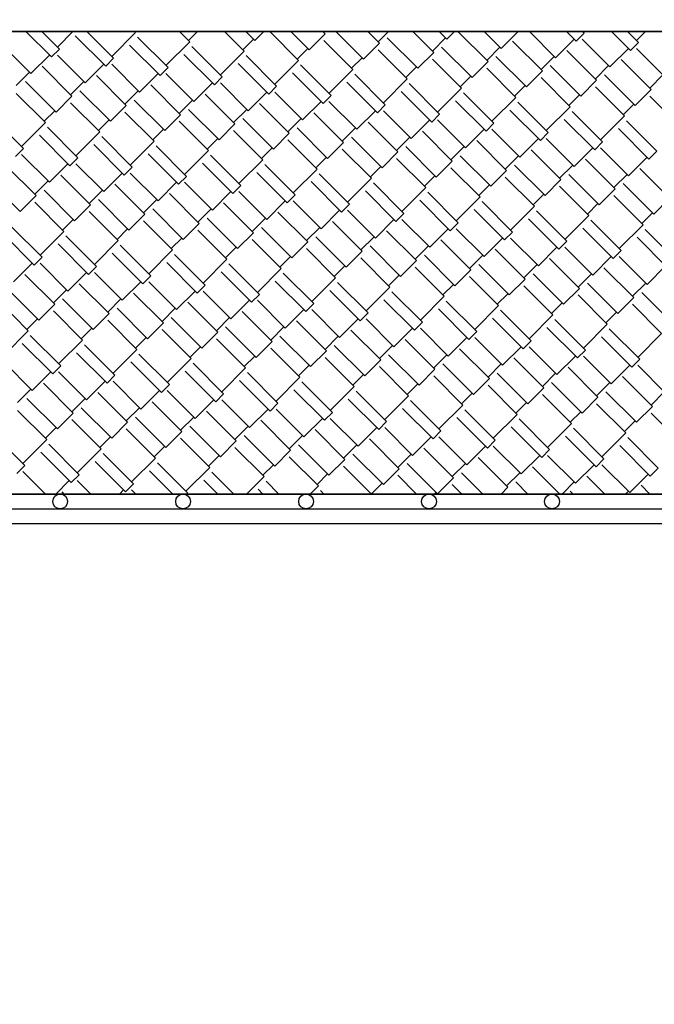
# Model space of a CAD drawing. Units: millimetres. Extents: x -1153402 to -508982, y -25440 to 279567.
# Drawn here: x -913993 to -913864, y 240998 to 241198 of the extents above; entities that cross this region are included whole.
import ezdxf

# ---------------------------------------------------------------- set-up
doc = ezdxf.new("R2010")
doc.units = ezdxf.units.MM
doc.styles.get("Standard").update_dxf_attribs({"font": 'arial.ttf'})
doc.dimstyles.new('1111', dxfattribs={"dimtxt": 600, "dimasz": 300, "dimexe": 1.25, "dimexo": 0.625, "dimgap": 200, "dimtad": 1, "dimtoh": 1, "dimdec": 0, "dimtxsty": 'Standard', "dimblk": 'OBLIQUE', "dimcen": 2.5, "dimadec": 0, "dimazin": 0, "dimtfac": 1, "dimtdec": 0, "dimtmove": 0, "dimatfit": 3, "dimfxl": 1, "dimarcsym": 0})

# ---------------------------------------------------------------- blocks, each defined once
blk = doc.blocks.new('_Oblique')
at = {"color": 0, "linetype": 'ByBlock', "lineweight": -2}
blk.add_line((-0.5, -0.5), (0.5, 0.5), dxfattribs=at)
blk = doc.blocks.new('*D129')
at = {"color": 0, "lineweight": -2, "transparency": 16777216}
for p, q in [((-913442.66, 241640.72), (-913537.31, 241640.72)), ((-913536.06, 241640.72), (-913536.06, 239040.72)), ((-913535.44, 239040.72), (-913534.81, 239040.72))]:
    blk.add_line(p, q, dxfattribs=at)
at = {"color": 0, "lineweight": -2, "transparency": 16777216, "xscale": 300, "yscale": 300, "zscale": 300}
for p, rotation in [((-913536.06, 241640.72), 90), ((-913536.06, 239040.72), 270)]:
    blk.add_blockref('_Oblique', p, dxfattribs=dict(at, rotation=rotation))
at = {"color": 0, "transparency": 16777216, "insert": (-914042.41, 240038.68), "char_height": 600, "attachment_point": 5, "rotation": 90}
blk.add_mtext('2600', dxfattribs=at)

msp = doc.modelspace()

# ---------------------------------------------------------------- linework, layer by layer
for p, q in [((-914664.99, 241195.72), (-913715, 241195.72)), ((-913715, 241195.72), (-914664.99, 241195.72)), ((-914664.99, 241195.72), (-912756.01, 241195.72)), ((-913718, 241195.72), (-914661.99, 241195.72)), ((-913986.77, 241190.53), (-913991.96, 241195.72)), ((-913985.15, 241192.14), (-913988.73, 241195.72)), ((-913985.56, 241192.55), (-913982.38, 241195.72)), ((-913974.11, 241190.26), (-913979.57, 241195.72)), ((-913974.51, 241190.66), (-913969.66, 241195.51)), ((-913969.66, 241195.51), (-913969.87, 241195.72)), ((-913958.62, 241193.62), (-913960.71, 241195.72)), ((-913958.89, 241193.89), (-913957.06, 241195.72)), ((-913947.57, 241191.74), (-913951.55, 241195.72)), ((-913945.41, 241193.89), (-913947.24, 241195.72)), ((-913945.41, 241193.89), (-913943.59, 241195.72)), ((-913936.52, 241189.85), (-913942.39, 241195.72)), ((-913934.37, 241192.01), (-913938.08, 241195.72)), ((-913934.37, 241192.01), (-913931.14, 241195.24)), ((-913931.14, 241195.24), (-913931.61, 241195.72)), ((-913931.41, 241195.51), (-913931.2, 241195.72)), ((-913923.32, 241190.12), (-913928.92, 241195.72)), ((-913920.09, 241193.35), (-913922.46, 241195.72)), ((-913920.36, 241193.62), (-913918.26, 241195.72)), ((-913909.04, 241191.47), (-913913.3, 241195.72)), ((-913906.35, 241194.16), (-913907.91, 241195.72)), ((-913906.35, 241194.16), (-913904.79, 241195.72)), ((-913898, 241189.58), (-913904.06, 241195.64)), ((-913895.31, 241192.28), (-913898.75, 241195.72)), ((-913895.31, 241192.28), (-913891.86, 241195.72)), ((-913891.13, 241195.64), (-913891.2, 241195.72)), ((-913891.13, 241195.64), (-913891.05, 241195.72)), ((-913884.26, 241190.39), (-913889.59, 241195.72)), ((-913880.08, 241193.76), (-913882.04, 241195.72)), ((-913880.08, 241193.76), (-913878.47, 241195.38)), ((-913878.47, 241195.38), (-913878.81, 241195.72)), ((-913869.04, 241191.87), (-913872.88, 241195.72)), ((-913867.42, 241193.49), (-913869.65, 241195.72)), ((-913867.83, 241193.89), (-913866, 241195.72)), ((-913975.72, 241188.64), (-913981.92, 241194.84)), ((-913963.06, 241188.37), (-913969.26, 241194.57)), ((-913963.47, 241188.77), (-913958.62, 241193.62)), ((-913947.84, 241192.01), (-913945.68, 241194.16)), ((-913925.48, 241187.97), (-913931.41, 241193.89)), ((-913923.32, 241190.12), (-913920.09, 241193.35)), ((-913912.28, 241188.24), (-913918.47, 241194.43)), ((-913909.31, 241191.74), (-913906.62, 241194.43)), ((-913886.95, 241187.7), (-913893.02, 241193.76)), ((-913884.26, 241190.39), (-913880.49, 241194.16)), ((-913873.21, 241188.51), (-913878.87, 241194.16)), ((-913869.04, 241191.87), (-913867.42, 241193.49)), ((-913990.94, 241187.16), (-913996.6, 241192.82)), ((-913986.77, 241190.53), (-913985.15, 241192.14)), ((-913964.68, 241186.75), (-913970.87, 241192.95)), ((-913952.02, 241186.48), (-913958.21, 241192.68)), ((-913952.42, 241186.89), (-913947.57, 241191.74)), ((-913936.79, 241190.12), (-913934.64, 241192.28)), ((-913914.43, 241186.08), (-913920.36, 241192.01)), ((-913912.28, 241188.24), (-913909.04, 241191.47)), ((-913901.23, 241186.35), (-913907.43, 241192.55)), ((-913898.27, 241189.85), (-913895.57, 241192.55)), ((-913875.91, 241185.81), (-913881.97, 241191.87)), ((-913873.21, 241188.51), (-913869.44, 241192.28)), ((-913862.17, 241186.62), (-913867.83, 241192.28)), ((-913990.94, 241187.16), (-913987.17, 241190.93)), ((-913979.9, 241185.27), (-913985.56, 241190.93)), ((-913975.72, 241188.64), (-913974.11, 241190.26)), ((-913953.63, 241184.87), (-913959.83, 241191.06)), ((-913942.59, 241182.98), (-913948.78, 241189.18)), ((-913940.97, 241184.6), (-913947.17, 241190.8)), ((-913941.37, 241185), (-913936.52, 241189.85)), ((-913925.75, 241188.24), (-913923.59, 241190.39)), ((-913903.39, 241184.19), (-913909.31, 241190.12)), ((-913901.23, 241186.35), (-913898, 241189.58)), ((-913890.19, 241184.46), (-913896.38, 241190.66)), ((-913887.22, 241187.97), (-913884.53, 241190.66)), ((-913864.86, 241183.93), (-913870.92, 241189.99)), ((-913993.91, 241184.73), (-913991.21, 241187.43)), ((-913982.59, 241182.58), (-913988.65, 241188.64)), ((-913979.9, 241185.27), (-913976.13, 241189.04)), ((-913968.85, 241183.39), (-913974.51, 241189.04)), ((-913968.85, 241183.39), (-913965.08, 241187.16)), ((-913964.68, 241186.75), (-913963.06, 241188.37)), ((-913957.81, 241181.5), (-913963.47, 241187.16)), ((-913931.54, 241181.1), (-913937.74, 241187.29)), ((-913929.92, 241182.71), (-913936.12, 241188.91)), ((-913930.33, 241183.12), (-913925.48, 241187.97)), ((-913914.7, 241186.35), (-913912.55, 241188.51)), ((-913892.34, 241182.31), (-913898.27, 241188.24)), ((-913890.19, 241184.46), (-913886.95, 241187.7)), ((-913879.14, 241182.58), (-913885.34, 241188.77)), ((-913876.18, 241186.08), (-913873.48, 241188.77)), ((-913985.83, 241179.35), (-913992.02, 241185.54)), ((-913982.86, 241182.85), (-913980.17, 241185.54)), ((-913971.55, 241180.69), (-913977.61, 241186.75)), ((-913957.81, 241181.5), (-913954.04, 241185.27)), ((-913953.63, 241184.87), (-913952.02, 241186.48)), ((-913946.76, 241179.61), (-913952.42, 241185.27)), ((-913920.49, 241179.21), (-913926.69, 241185.41)), ((-913918.88, 241180.83), (-913925.07, 241187.02)), ((-913919.28, 241181.23), (-913914.43, 241186.08)), ((-913907.83, 241178.94), (-913914.03, 241185.14)), ((-913903.66, 241184.46), (-913901.5, 241186.62)), ((-913881.3, 241180.42), (-913887.22, 241186.35)), ((-913879.14, 241182.58), (-913875.91, 241185.81)), ((-913868.09, 241180.69), (-913874.29, 241186.89)), ((-913865.13, 241184.19), (-913862.44, 241186.89)), ((-913987.98, 241177.19), (-913993.91, 241183.12)), ((-913974.78, 241177.46), (-913980.98, 241183.66)), ((-913971.82, 241180.96), (-913969.12, 241183.66)), ((-913960.5, 241178.81), (-913966.56, 241184.87)), ((-913946.76, 241179.61), (-913942.99, 241183.39)), ((-913942.59, 241182.98), (-913940.97, 241184.6)), ((-913935.72, 241177.73), (-913941.37, 241183.39)), ((-913909.45, 241177.32), (-913915.65, 241183.52)), ((-913908.24, 241179.35), (-913903.39, 241184.19)), ((-913896.79, 241177.06), (-913902.98, 241183.25)), ((-913892.61, 241182.58), (-913890.46, 241184.73)), ((-913870.25, 241178.54), (-913876.18, 241184.46)), ((-913868.09, 241180.69), (-913864.86, 241183.93)), ((-913985.83, 241179.35), (-913982.59, 241182.58)), ((-913976.94, 241175.3), (-913982.86, 241181.23)), ((-913963.73, 241175.57), (-913969.93, 241181.77)), ((-913960.77, 241179.08), (-913958.08, 241181.77)), ((-913949.46, 241176.92), (-913955.52, 241182.98)), ((-913935.72, 241177.73), (-913931.94, 241181.5)), ((-913931.54, 241181.1), (-913929.92, 241182.71)), ((-913924.67, 241175.84), (-913930.33, 241181.5)), ((-913898.4, 241175.44), (-913904.6, 241181.64)), ((-913897.19, 241177.46), (-913892.34, 241182.31)), ((-913885.74, 241175.17), (-913891.94, 241181.37)), ((-913881.57, 241180.69), (-913879.41, 241182.85)), ((-913859.2, 241176.65), (-913865.13, 241182.58)), ((-913988.25, 241177.46), (-913986.1, 241179.61)), ((-913974.78, 241177.46), (-913971.55, 241180.69)), ((-913965.89, 241173.42), (-913971.82, 241179.35)), ((-913952.69, 241173.69), (-913958.89, 241179.88)), ((-913949.73, 241177.19), (-913947.03, 241179.88)), ((-913938.41, 241175.03), (-913944.47, 241181.1)), ((-913927.36, 241173.15), (-913933.43, 241179.21)), ((-913924.67, 241175.84), (-913920.9, 241179.61)), ((-913920.49, 241179.21), (-913918.88, 241180.83)), ((-913913.62, 241173.96), (-913919.28, 241179.61)), ((-913887.36, 241173.55), (-913893.55, 241179.75)), ((-913886.15, 241175.57), (-913881.3, 241180.42)), ((-913874.7, 241173.28), (-913880.89, 241179.48)), ((-913870.52, 241178.81), (-913868.36, 241180.96)), ((-913992.43, 241171.94), (-913998.62, 241178.13)), ((-913992.83, 241172.34), (-913987.98, 241177.19)), ((-913977.2, 241175.57), (-913975.05, 241177.73)), ((-913963.73, 241175.57), (-913960.5, 241178.81)), ((-913954.84, 241171.53), (-913960.77, 241177.46)), ((-913941.64, 241171.8), (-913947.84, 241178)), ((-913938.68, 241175.3), (-913935.99, 241178)), ((-913916.32, 241171.26), (-913922.38, 241177.32)), ((-913913.62, 241173.96), (-913909.85, 241177.73)), ((-913909.45, 241177.32), (-913907.83, 241178.94)), ((-913902.58, 241172.07), (-913908.24, 241177.73)), ((-913876.31, 241171.67), (-913882.51, 241177.86)), ((-913875.1, 241173.69), (-913870.25, 241178.54)), ((-913863.65, 241171.4), (-913869.85, 241177.59)), ((-913981.38, 241170.05), (-913987.58, 241176.25)), ((-913981.78, 241170.45), (-913976.94, 241175.3)), ((-913966.16, 241173.69), (-913964, 241175.84)), ((-913952.69, 241173.69), (-913949.46, 241176.92)), ((-913943.8, 241169.65), (-913949.73, 241175.57)), ((-913930.6, 241169.92), (-913936.79, 241176.11)), ((-913927.63, 241173.42), (-913924.94, 241176.11)), ((-913905.27, 241169.38), (-913911.33, 241175.44)), ((-913902.58, 241172.07), (-913898.81, 241175.84)), ((-913898.4, 241175.44), (-913896.79, 241177.06)), ((-913891.53, 241170.19), (-913897.19, 241175.84)), ((-913887.36, 241173.55), (-913885.74, 241175.17)), ((-913865.27, 241169.78), (-913871.46, 241175.98)), ((-913983, 241168.43), (-913989.19, 241174.63)), ((-913970.34, 241168.16), (-913976.53, 241174.36)), ((-913970.74, 241168.57), (-913965.89, 241173.42)), ((-913955.11, 241171.8), (-913952.96, 241173.96)), ((-913941.64, 241171.8), (-913938.41, 241175.03)), ((-913932.75, 241167.76), (-913938.68, 241173.69)), ((-913930.6, 241169.92), (-913927.36, 241173.15)), ((-913919.55, 241168.03), (-913925.75, 241174.23)), ((-913916.59, 241171.53), (-913913.89, 241174.23)), ((-913894.23, 241167.49), (-913900.29, 241173.55)), ((-913891.53, 241170.19), (-913887.76, 241173.96)), ((-913880.49, 241168.3), (-913886.15, 241173.96)), ((-913876.31, 241171.67), (-913874.7, 241173.28)), ((-913994.04, 241170.32), (-913992.43, 241171.94)), ((-913971.95, 241166.55), (-913978.15, 241172.74)), ((-913959.29, 241166.28), (-913965.49, 241172.48)), ((-913959.69, 241166.68), (-913954.84, 241171.53)), ((-913944.07, 241169.92), (-913941.91, 241172.07)), ((-913921.71, 241165.88), (-913927.63, 241171.8)), ((-913919.55, 241168.03), (-913916.32, 241171.26)), ((-913908.51, 241166.14), (-913914.7, 241172.34)), ((-913905.54, 241169.65), (-913902.85, 241172.34)), ((-913883.18, 241165.61), (-913889.24, 241171.67)), ((-913880.49, 241168.3), (-913876.72, 241172.07)), ((-913869.44, 241166.41), (-913875.1, 241172.07)), ((-913865.27, 241169.78), (-913863.65, 241171.4)), ((-913987.17, 241165.07), (-913992.83, 241170.72)), ((-913983, 241168.43), (-913981.38, 241170.05)), ((-913960.91, 241164.66), (-913967.1, 241170.86)), ((-913948.24, 241164.39), (-913954.44, 241170.59)), ((-913948.65, 241164.8), (-913943.8, 241169.65)), ((-913933.02, 241168.03), (-913930.87, 241170.19)), ((-913910.66, 241163.99), (-913916.59, 241169.92)), ((-913908.51, 241166.14), (-913905.27, 241169.38)), ((-913897.46, 241164.26), (-913903.66, 241170.45)), ((-913894.5, 241167.76), (-913891.8, 241170.45)), ((-913872.14, 241163.72), (-913878.2, 241169.78)), ((-913869.44, 241166.41), (-913865.67, 241170.19)), ((-913989.87, 241162.37), (-913995.93, 241168.43)), ((-913987.17, 241165.07), (-913983.4, 241168.84)), ((-913976.13, 241163.18), (-913981.78, 241168.84)), ((-913971.95, 241166.55), (-913970.34, 241168.16)), ((-913949.86, 241162.78), (-913956.06, 241168.97)), ((-913937.2, 241162.51), (-913943.39, 241168.7)), ((-913937.6, 241162.91), (-913932.75, 241167.76)), ((-913921.98, 241166.14), (-913919.82, 241168.3)), ((-913899.62, 241162.1), (-913905.54, 241168.03)), ((-913897.46, 241164.26), (-913894.23, 241167.49)), ((-913886.41, 241162.37), (-913892.61, 241168.57)), ((-913883.45, 241165.88), (-913880.76, 241168.57)), ((-913861.09, 241161.83), (-913867.15, 241167.9)), ((-913993.1, 241159.14), (-913999.3, 241165.34)), ((-913990.14, 241162.64), (-913987.44, 241165.34)), ((-913978.82, 241160.49), (-913984.88, 241166.55)), ((-913976.13, 241163.18), (-913972.36, 241166.95)), ((-913965.08, 241161.3), (-913970.74, 241166.95)), ((-913960.91, 241164.66), (-913959.29, 241166.28)), ((-913938.81, 241160.89), (-913945.01, 241167.09)), ((-913927.77, 241159.01), (-913933.97, 241165.2)), ((-913926.15, 241160.62), (-913932.35, 241166.82)), ((-913926.56, 241161.03), (-913921.71, 241165.88)), ((-913910.93, 241164.26), (-913908.78, 241166.41)), ((-913888.57, 241160.22), (-913894.5, 241166.14)), ((-913886.41, 241162.37), (-913883.18, 241165.61)), ((-913875.37, 241160.49), (-913881.57, 241166.68)), ((-913872.41, 241163.99), (-913869.71, 241166.68)), ((-913982.05, 241157.25), (-913988.25, 241163.45)), ((-913979.09, 241160.76), (-913976.4, 241163.45)), ((-913967.78, 241158.6), (-913973.84, 241164.66)), ((-913965.08, 241161.3), (-913961.31, 241165.07)), ((-913954.04, 241159.41), (-913959.69, 241165.07)), ((-913954.04, 241159.41), (-913950.26, 241163.18)), ((-913949.86, 241162.78), (-913948.24, 241164.39)), ((-913942.99, 241157.52), (-913948.65, 241163.18)), ((-913916.72, 241157.12), (-913922.92, 241163.32)), ((-913915.11, 241158.74), (-913921.3, 241164.93)), ((-913915.51, 241159.14), (-913910.66, 241163.99)), ((-913899.88, 241162.37), (-913897.73, 241164.53)), ((-913877.52, 241158.33), (-913883.45, 241164.26)), ((-913875.37, 241160.49), (-913872.14, 241163.72)), ((-913864.32, 241158.6), (-913870.52, 241164.8)), ((-913993.1, 241159.14), (-913989.87, 241162.37)), ((-913971.01, 241155.37), (-913977.2, 241161.56)), ((-913968.05, 241158.87), (-913965.35, 241161.56)), ((-913956.73, 241156.72), (-913962.79, 241162.78)), ((-913942.99, 241157.52), (-913939.22, 241161.3)), ((-913938.81, 241160.89), (-913937.2, 241162.51)), ((-913931.94, 241155.64), (-913937.6, 241161.3)), ((-913905.68, 241155.23), (-913911.87, 241161.43)), ((-913904.06, 241156.85), (-913910.26, 241163.05)), ((-913904.46, 241157.25), (-913899.62, 241162.1)), ((-913893.02, 241154.96), (-913899.21, 241161.16)), ((-913888.84, 241160.49), (-913886.68, 241162.64)), ((-913866.48, 241156.45), (-913872.41, 241162.37)), ((-913864.32, 241158.6), (-913861.09, 241161.83)), ((-913984.21, 241155.1), (-913990.14, 241161.03)), ((-913982.05, 241157.25), (-913978.82, 241160.49)), ((-913973.16, 241153.21), (-913979.09, 241159.14)), ((-913959.96, 241153.48), (-913966.16, 241159.68)), ((-913957, 241156.98), (-913954.31, 241159.68)), ((-913945.68, 241154.83), (-913951.75, 241160.89)), ((-913931.94, 241155.64), (-913928.17, 241159.41)), ((-913927.77, 241159.01), (-913926.15, 241160.62)), ((-913920.9, 241153.75), (-913926.56, 241159.41)), ((-913894.63, 241153.35), (-913900.83, 241159.54)), ((-913893.42, 241155.37), (-913888.57, 241160.22)), ((-913881.97, 241153.08), (-913888.17, 241159.27)), ((-913877.79, 241158.6), (-913875.64, 241160.76)), ((-913984.48, 241155.37), (-913982.32, 241157.52)), ((-913971.01, 241155.37), (-913967.78, 241158.6)), ((-913962.12, 241151.33), (-913968.05, 241157.25)), ((-913948.92, 241151.6), (-913955.11, 241157.79)), ((-913945.95, 241155.1), (-913943.26, 241157.79)), ((-913934.64, 241152.94), (-913940.7, 241159.01)), ((-913923.59, 241151.06), (-913929.65, 241157.12)), ((-913920.9, 241153.75), (-913917.13, 241157.52)), ((-913916.72, 241157.12), (-913915.11, 241158.74)), ((-913909.85, 241151.87), (-913915.51, 241157.52)), ((-913883.59, 241151.46), (-913889.78, 241157.66)), ((-913882.37, 241153.48), (-913877.52, 241158.33)), ((-913870.92, 241151.19), (-913877.12, 241157.39)), ((-913866.75, 241156.72), (-913864.59, 241158.87)), ((-913988.65, 241149.85), (-913994.85, 241156.04)), ((-913989.06, 241150.25), (-913984.21, 241155.1)), ((-913973.43, 241153.48), (-913971.28, 241155.64)), ((-913959.96, 241153.48), (-913956.73, 241156.72)), ((-913951.07, 241149.44), (-913957, 241155.37)), ((-913937.87, 241149.71), (-913944.07, 241155.91)), ((-913934.91, 241153.21), (-913932.21, 241155.91)), ((-913912.55, 241149.17), (-913918.61, 241155.23)), ((-913909.85, 241151.87), (-913906.08, 241155.64)), ((-913905.68, 241155.23), (-913904.06, 241156.85)), ((-913898.81, 241149.98), (-913904.46, 241155.64)), ((-913872.54, 241149.58), (-913878.74, 241155.77)), ((-913871.33, 241151.6), (-913866.48, 241156.45)), ((-913859.88, 241149.31), (-913866.07, 241155.5)), ((-913990.27, 241148.23), (-913996.47, 241154.43)), ((-913977.61, 241147.96), (-913983.81, 241154.16)), ((-913978.01, 241148.36), (-913973.16, 241153.21)), ((-913962.39, 241151.6), (-913960.23, 241153.75)), ((-913948.92, 241151.6), (-913945.68, 241154.83)), ((-913940.03, 241147.56), (-913945.95, 241153.48)), ((-913926.83, 241147.82), (-913933.02, 241154.02)), ((-913923.86, 241151.33), (-913921.17, 241154.02)), ((-913901.5, 241147.29), (-913907.56, 241153.35)), ((-913898.81, 241149.98), (-913895.04, 241153.75)), ((-913894.63, 241153.35), (-913893.02, 241154.96)), ((-913887.76, 241148.09), (-913893.42, 241153.75)), ((-913861.49, 241147.69), (-913867.69, 241153.89)), ((-913979.23, 241146.34), (-913985.42, 241152.54)), ((-913966.56, 241146.07), (-913972.76, 241152.27)), ((-913966.97, 241146.48), (-913962.12, 241151.33)), ((-913951.34, 241149.71), (-913949.19, 241151.87)), ((-913937.87, 241149.71), (-913934.64, 241152.94)), ((-913928.98, 241145.67), (-913934.91, 241151.6)), ((-913915.78, 241145.94), (-913921.98, 241152.14)), ((-913912.82, 241149.44), (-913910.12, 241152.14)), ((-913890.46, 241145.4), (-913896.52, 241151.46)), ((-913887.76, 241148.09), (-913883.99, 241151.87)), ((-913883.59, 241151.46), (-913881.97, 241153.08)), ((-913876.72, 241146.21), (-913882.37, 241151.87)), ((-913872.54, 241149.58), (-913870.92, 241151.19)), ((-913990.27, 241148.23), (-913988.65, 241149.85)), ((-913968.18, 241144.46), (-913974.38, 241150.65)), ((-913955.52, 241144.19), (-913961.71, 241150.38)), ((-913955.92, 241144.59), (-913951.07, 241149.44)), ((-913940.3, 241147.82), (-913938.14, 241149.98)), ((-913926.83, 241147.82), (-913923.59, 241151.06)), ((-913917.94, 241143.78), (-913923.86, 241149.71)), ((-913915.78, 241145.94), (-913912.55, 241149.17)), ((-913904.73, 241144.05), (-913910.93, 241150.25)), ((-913901.77, 241147.56), (-913899.08, 241150.25)), ((-913879.41, 241143.51), (-913885.47, 241149.58)), ((-913876.72, 241146.21), (-913872.94, 241149.98)), ((-913865.67, 241144.32), (-913871.33, 241149.98)), ((-913994.45, 241144.86), (-913990.68, 241148.63)), ((-913983.4, 241142.98), (-913989.06, 241148.63)), ((-913979.23, 241146.34), (-913977.61, 241147.96)), ((-913957.13, 241142.57), (-913963.33, 241148.77)), ((-913944.47, 241142.3), (-913950.67, 241148.5)), ((-913944.88, 241142.71), (-913940.03, 241147.56)), ((-913929.25, 241145.94), (-913927.1, 241148.09)), ((-913906.89, 241141.9), (-913912.82, 241147.82)), ((-913904.73, 241144.05), (-913901.5, 241147.29)), ((-913893.69, 241142.17), (-913899.88, 241148.36)), ((-913890.73, 241145.67), (-913888.03, 241148.36)), ((-913868.36, 241141.63), (-913874.43, 241147.69)), ((-913865.67, 241144.32), (-913861.9, 241148.09)), ((-913986.1, 241140.28), (-913992.16, 241146.34)), ((-913983.4, 241142.98), (-913979.63, 241146.75)), ((-913972.36, 241141.09), (-913978.01, 241146.75)), ((-913968.18, 241144.46), (-913966.56, 241146.07)), ((-913946.09, 241140.69), (-913952.28, 241146.88)), ((-913933.43, 241140.42), (-913939.62, 241146.61)), ((-913933.83, 241140.82), (-913928.98, 241145.67)), ((-913918.2, 241144.05), (-913916.05, 241146.21)), ((-913895.84, 241140.01), (-913901.77, 241145.94)), ((-913893.69, 241142.17), (-913890.46, 241145.4)), ((-913882.64, 241140.28), (-913888.84, 241146.48)), ((-913879.68, 241143.78), (-913876.99, 241146.48)), ((-913989.33, 241137.05), (-913995.52, 241143.24)), ((-913986.36, 241140.55), (-913983.67, 241143.24)), ((-913975.05, 241138.4), (-913981.11, 241144.46)), ((-913972.36, 241141.09), (-913968.58, 241144.86)), ((-913961.31, 241139.2), (-913966.97, 241144.86)), ((-913957.13, 241142.57), (-913955.52, 241144.19)), ((-913935.04, 241138.8), (-913941.24, 241145)), ((-913924, 241136.91), (-913930.19, 241143.11)), ((-913922.38, 241138.53), (-913928.58, 241144.73)), ((-913922.78, 241138.93), (-913917.94, 241143.78)), ((-913907.16, 241142.17), (-913905, 241144.32)), ((-913884.8, 241138.13), (-913890.73, 241144.05)), ((-913882.64, 241140.28), (-913879.41, 241143.51)), ((-913871.6, 241138.4), (-913877.79, 241144.59)), ((-913868.63, 241141.9), (-913865.94, 241144.59)), ((-913978.28, 241135.16), (-913984.48, 241141.36)), ((-913975.32, 241138.66), (-913972.63, 241141.36)), ((-913964, 241136.51), (-913970.07, 241142.57)), ((-913961.31, 241139.2), (-913957.54, 241142.98)), ((-913950.26, 241137.32), (-913955.92, 241142.98)), ((-913946.09, 241140.69), (-913944.47, 241142.3)), ((-913912.95, 241135.03), (-913919.15, 241141.22)), ((-913911.33, 241136.64), (-913917.53, 241142.84)), ((-913911.74, 241137.05), (-913906.89, 241141.9)), ((-913896.11, 241140.28), (-913893.96, 241142.44)), ((-913873.75, 241136.24), (-913879.68, 241142.17)), ((-913871.6, 241138.4), (-913868.36, 241141.63)), ((-913860.55, 241136.51), (-913866.75, 241142.71)), ((-913991.48, 241134.89), (-913997.41, 241140.82)), ((-913989.33, 241137.05), (-913986.1, 241140.28)), ((-913967.24, 241133.28), (-913973.43, 241139.47)), ((-913964.27, 241136.78), (-913961.58, 241139.47)), ((-913952.96, 241134.62), (-913959.02, 241140.69)), ((-913950.26, 241137.32), (-913946.49, 241141.09)), ((-913939.22, 241135.43), (-913944.88, 241141.09)), ((-913939.22, 241135.43), (-913935.45, 241139.2)), ((-913935.04, 241138.8), (-913933.43, 241140.42)), ((-913928.17, 241133.55), (-913933.83, 241139.2)), ((-913901.91, 241133.14), (-913908.1, 241139.34)), ((-913900.29, 241134.76), (-913906.49, 241140.95)), ((-913900.69, 241135.16), (-913895.84, 241140.01)), ((-913885.07, 241138.4), (-913882.91, 241140.55)), ((-913862.71, 241134.35), (-913868.63, 241140.28)), ((-913991.75, 241135.16), (-913989.6, 241137.32)), ((-913980.44, 241133.01), (-913986.36, 241138.93)), ((-913978.28, 241135.16), (-913975.05, 241138.4)), ((-913956.19, 241131.39), (-913962.39, 241137.59)), ((-913953.23, 241134.89), (-913950.53, 241137.59)), ((-913941.91, 241132.74), (-913947.97, 241138.8)), ((-913928.17, 241133.55), (-913924.4, 241137.32)), ((-913924, 241136.91), (-913922.38, 241138.53)), ((-913917.13, 241131.66), (-913922.78, 241137.32)), ((-913890.86, 241131.26), (-913897.06, 241137.45)), ((-913889.24, 241132.87), (-913895.44, 241139.07)), ((-913889.65, 241133.28), (-913884.8, 241138.13)), ((-913878.2, 241130.99), (-913884.39, 241137.18)), ((-913874.02, 241136.51), (-913871.87, 241138.66)), ((-913980.71, 241133.28), (-913978.55, 241135.43)), ((-913969.39, 241131.12), (-913975.32, 241137.05)), ((-913967.24, 241133.28), (-913964, 241136.51)), ((-913958.35, 241129.24), (-913964.27, 241135.16)), ((-913945.15, 241129.5), (-913951.34, 241135.7)), ((-913942.18, 241133.01), (-913939.49, 241135.7)), ((-913930.87, 241130.85), (-913936.93, 241136.91)), ((-913917.13, 241131.66), (-913913.36, 241135.43)), ((-913912.95, 241135.03), (-913911.33, 241136.64)), ((-913906.08, 241129.77), (-913911.74, 241135.43)), ((-913879.81, 241129.37), (-913886.01, 241135.57)), ((-913878.6, 241131.39), (-913873.75, 241136.24)), ((-913867.15, 241129.1), (-913873.35, 241135.3)), ((-913996.33, 241130.04), (-913991.48, 241134.89)), ((-913984.88, 241127.75), (-913991.08, 241133.95)), ((-913969.66, 241131.39), (-913967.51, 241133.55)), ((-913956.19, 241131.39), (-913952.96, 241134.62)), ((-913947.3, 241127.35), (-913953.23, 241133.28)), ((-913934.1, 241127.62), (-913940.3, 241133.82)), ((-913931.14, 241131.12), (-913928.44, 241133.82)), ((-913919.82, 241128.97), (-913925.88, 241135.03)), ((-913908.78, 241127.08), (-913914.84, 241133.14)), ((-913906.08, 241129.77), (-913902.31, 241133.55)), ((-913901.91, 241133.14), (-913900.29, 241134.76)), ((-913895.04, 241127.89), (-913900.69, 241133.55)), ((-913868.77, 241127.48), (-913874.96, 241133.68)), ((-913867.56, 241129.5), (-913862.71, 241134.35)), ((-913986.5, 241126.14), (-913992.7, 241132.33)), ((-913985.29, 241128.16), (-913980.44, 241133.01)), ((-913973.84, 241125.87), (-913980.03, 241132.06)), ((-913974.24, 241126.27), (-913969.39, 241131.12)), ((-913958.62, 241129.5), (-913956.46, 241131.66)), ((-913945.15, 241129.5), (-913941.91, 241132.74)), ((-913936.25, 241125.46), (-913942.18, 241131.39)), ((-913923.05, 241125.73), (-913929.25, 241131.93)), ((-913920.09, 241129.24), (-913917.4, 241131.93)), ((-913897.73, 241125.19), (-913903.79, 241131.26)), ((-913895.04, 241127.89), (-913891.26, 241131.66)), ((-913890.86, 241131.26), (-913889.24, 241132.87)), ((-913883.99, 241126), (-913889.65, 241131.66)), ((-913975.45, 241124.25), (-913981.65, 241130.45)), ((-913962.79, 241123.98), (-913968.99, 241130.18)), ((-913963.2, 241124.39), (-913958.35, 241129.24)), ((-913947.57, 241127.62), (-913945.41, 241129.77)), ((-913934.1, 241127.62), (-913930.87, 241130.85)), ((-913925.21, 241123.58), (-913931.14, 241129.5)), ((-913912.01, 241123.85), (-913918.2, 241130.04)), ((-913909.04, 241127.35), (-913906.35, 241130.04)), ((-913886.68, 241123.31), (-913892.75, 241129.37)), ((-913883.99, 241126), (-913880.22, 241129.77)), ((-913879.81, 241129.37), (-913878.2, 241130.99)), ((-913872.94, 241124.12), (-913878.6, 241129.77)), ((-913868.77, 241127.48), (-913867.15, 241129.1)), ((-913990.68, 241122.77), (-913996.33, 241128.43)), ((-913986.5, 241126.14), (-913984.88, 241127.75)), ((-913964.41, 241122.37), (-913970.6, 241128.56)), ((-913951.75, 241122.1), (-913957.94, 241128.29)), ((-913952.15, 241122.5), (-913947.3, 241127.35)), ((-913936.52, 241125.73), (-913934.37, 241127.89)), ((-913923.05, 241125.73), (-913919.82, 241128.97)), ((-913914.16, 241121.69), (-913920.09, 241127.62)), ((-913900.96, 241121.96), (-913907.16, 241128.16)), ((-913898, 241125.46), (-913895.31, 241128.16)), ((-913875.64, 241121.42), (-913881.7, 241127.48)), ((-913872.94, 241124.12), (-913869.17, 241127.89)), ((-913861.9, 241122.23), (-913867.56, 241127.89)), ((-913990.68, 241122.77), (-913986.9, 241126.54)), ((-913979.63, 241120.88), (-913985.29, 241126.54)), ((-913975.45, 241124.25), (-913973.84, 241125.87)), ((-913953.36, 241120.48), (-913959.56, 241126.68)), ((-913940.7, 241120.21), (-913946.9, 241126.41)), ((-913941.1, 241120.61), (-913936.25, 241125.46)), ((-913925.48, 241123.85), (-913923.32, 241126)), ((-913912.01, 241123.85), (-913908.78, 241127.08)), ((-913903.12, 241119.81), (-913909.04, 241125.73)), ((-913900.96, 241121.96), (-913897.73, 241125.19)), ((-913889.92, 241120.08), (-913896.11, 241126.27)), ((-913886.95, 241123.58), (-913884.26, 241126.27)), ((-913864.59, 241119.54), (-913870.65, 241125.6)), ((-913982.32, 241118.19), (-913988.39, 241124.25)), ((-913979.63, 241120.88), (-913975.86, 241124.66)), ((-913968.58, 241119), (-913974.24, 241124.66)), ((-913964.41, 241122.37), (-913962.79, 241123.98)), ((-913942.32, 241118.59), (-913948.51, 241124.79)), ((-913929.65, 241118.32), (-913935.85, 241124.52)), ((-913930.06, 241118.73), (-913925.21, 241123.58)), ((-913914.43, 241121.96), (-913912.28, 241124.12)), ((-913892.07, 241117.92), (-913898, 241123.85)), ((-913889.92, 241120.08), (-913886.68, 241123.31)), ((-913878.87, 241118.19), (-913885.07, 241124.39)), ((-913875.91, 241121.69), (-913873.21, 241124.39)), ((-913993.64, 241120.35), (-913990.94, 241123.04)), ((-913985.56, 241114.96), (-913991.75, 241121.15)), ((-913982.59, 241118.46), (-913979.9, 241121.15)), ((-913971.28, 241116.3), (-913977.34, 241122.37)), ((-913968.58, 241119), (-913964.81, 241122.77)), ((-913957.54, 241117.11), (-913963.2, 241122.77)), ((-913953.36, 241120.48), (-913951.75, 241122.1)), ((-913931.27, 241116.71), (-913937.47, 241122.9)), ((-913918.61, 241116.44), (-913924.81, 241122.64)), ((-913919.01, 241116.84), (-913914.16, 241121.69)), ((-913903.39, 241120.08), (-913901.23, 241122.23)), ((-913881.03, 241116.03), (-913886.95, 241121.96)), ((-913878.87, 241118.19), (-913875.64, 241121.42)), ((-913867.83, 241116.3), (-913874.02, 241122.5)), ((-913864.86, 241119.81), (-913862.17, 241122.5)), ((-913974.51, 241113.07), (-913980.71, 241119.27)), ((-913971.55, 241116.57), (-913968.85, 241119.27)), ((-913960.23, 241114.42), (-913966.29, 241120.48)), ((-913957.54, 241117.11), (-913953.77, 241120.88)), ((-913946.49, 241115.23), (-913952.15, 241120.88)), ((-913942.32, 241118.59), (-913940.7, 241120.21)), ((-913920.23, 241114.82), (-913926.42, 241121.02)), ((-913909.18, 241112.94), (-913915.38, 241119.13)), ((-913907.56, 241114.55), (-913913.76, 241120.75)), ((-913907.97, 241114.96), (-913903.12, 241119.81)), ((-913892.34, 241118.19), (-913890.19, 241120.35)), ((-913869.98, 241114.15), (-913875.91, 241120.08)), ((-913867.83, 241116.3), (-913864.59, 241119.54)), ((-913987.71, 241112.8), (-913993.64, 241118.73)), ((-913985.56, 241114.96), (-913982.32, 241118.19)), ((-913963.47, 241111.19), (-913969.66, 241117.38)), ((-913960.5, 241114.69), (-913957.81, 241117.38)), ((-913949.19, 241112.53), (-913955.25, 241118.59)), ((-913946.49, 241115.23), (-913942.72, 241119)), ((-913935.45, 241113.34), (-913941.1, 241119)), ((-913935.45, 241113.34), (-913931.68, 241117.11)), ((-913931.27, 241116.71), (-913929.65, 241118.32)), ((-913924.4, 241111.45), (-913930.06, 241117.11)), ((-913898.13, 241111.05), (-913904.33, 241117.25)), ((-913896.52, 241112.67), (-913902.71, 241118.86)), ((-913896.92, 241113.07), (-913892.07, 241117.92)), ((-913881.3, 241116.3), (-913879.14, 241118.46)), ((-913858.93, 241112.26), (-913864.86, 241118.19)), ((-913987.98, 241113.07), (-913985.83, 241115.23)), ((-913976.67, 241110.92), (-913982.59, 241116.84)), ((-913974.51, 241113.07), (-913971.28, 241116.3)), ((-913952.42, 241109.3), (-913958.62, 241115.5)), ((-913949.46, 241112.8), (-913946.76, 241115.5)), ((-913938.14, 241110.65), (-913944.2, 241116.71)), ((-913924.4, 241111.45), (-913920.63, 241115.23)), ((-913920.23, 241114.82), (-913918.61, 241116.44)), ((-913913.36, 241109.57), (-913919.01, 241115.23)), ((-913887.09, 241109.16), (-913893.28, 241115.36)), ((-913885.47, 241110.78), (-913891.67, 241116.98)), ((-913885.88, 241111.19), (-913881.03, 241116.03)), ((-913874.43, 241108.9), (-913880.62, 241115.09)), ((-913870.25, 241114.42), (-913868.09, 241116.57)), ((-913992.16, 241107.55), (-913998.35, 241113.74)), ((-913976.94, 241111.19), (-913974.78, 241113.34)), ((-913965.62, 241109.03), (-913971.55, 241114.96)), ((-913963.47, 241111.19), (-913960.23, 241114.42)), ((-913941.37, 241107.41), (-913947.57, 241113.61)), ((-913938.41, 241110.92), (-913935.72, 241113.61)), ((-913927.1, 241108.76), (-913933.16, 241114.82)), ((-913913.36, 241109.57), (-913909.58, 241113.34)), ((-913909.18, 241112.94), (-913907.56, 241114.55)), ((-913902.31, 241107.68), (-913907.97, 241113.34)), ((-913876.04, 241107.28), (-913882.24, 241113.48)), ((-913874.83, 241109.3), (-913869.98, 241114.15)), ((-913863.38, 241107.01), (-913869.58, 241113.21)), ((-913992.56, 241107.95), (-913987.71, 241112.8)), ((-913981.11, 241105.66), (-913987.31, 241111.86)), ((-913965.89, 241109.3), (-913963.73, 241111.45)), ((-913954.57, 241107.14), (-913960.5, 241113.07)), ((-913952.42, 241109.3), (-913949.19, 241112.53)), ((-913943.53, 241105.26), (-913949.46, 241111.19)), ((-913930.33, 241105.53), (-913936.52, 241111.72)), ((-913927.36, 241109.03), (-913924.67, 241111.72)), ((-913916.05, 241106.87), (-913922.11, 241112.94)), ((-913902.31, 241107.68), (-913898.54, 241111.45)), ((-913898.13, 241111.05), (-913896.52, 241112.67)), ((-913891.26, 241105.8), (-913896.92, 241111.45)), ((-913865, 241105.39), (-913871.19, 241111.59)), ((-913982.73, 241104.05), (-913988.92, 241110.24)), ((-913981.52, 241106.07), (-913976.67, 241110.92)), ((-913970.07, 241103.78), (-913976.26, 241109.97)), ((-913954.84, 241107.41), (-913952.69, 241109.57)), ((-913941.37, 241107.41), (-913938.14, 241110.65)), ((-913932.48, 241103.37), (-913938.41, 241109.3)), ((-913919.28, 241103.64), (-913925.48, 241109.84)), ((-913916.32, 241107.14), (-913913.62, 241109.84)), ((-913905, 241104.99), (-913911.07, 241111.05)), ((-913893.96, 241103.1), (-913900.02, 241109.16)), ((-913891.26, 241105.8), (-913887.49, 241109.57)), ((-913887.09, 241109.16), (-913885.47, 241110.78)), ((-913880.22, 241103.91), (-913885.88, 241109.57)), ((-913993.77, 241105.93), (-913992.16, 241107.55)), ((-913971.68, 241102.16), (-913977.88, 241108.36)), ((-913970.47, 241104.18), (-913965.62, 241109.03)), ((-913959.02, 241101.89), (-913965.22, 241108.09)), ((-913959.42, 241102.29), (-913954.57, 241107.14)), ((-913943.8, 241105.53), (-913941.64, 241107.68)), ((-913930.33, 241105.53), (-913927.1, 241108.76)), ((-913921.67, 241101.72), (-913927.36, 241107.41)), ((-913908.24, 241101.76), (-913914.43, 241107.95)), ((-913905.27, 241105.26), (-913902.58, 241107.95)), ((-913883.41, 241101.72), (-913888.97, 241107.28)), ((-913880.22, 241103.91), (-913876.45, 241107.68)), ((-913876.04, 241107.28), (-913874.43, 241108.9)), ((-913869.17, 241102.03), (-913874.83, 241107.68)), ((-913987.94, 241101.72), (-913992.56, 241106.34)), ((-913982.73, 241104.05), (-913981.11, 241105.66)), ((-913962.08, 241101.72), (-913966.83, 241106.47)), ((-913949.69, 241101.72), (-913954.17, 241106.2)), ((-913947.07, 241101.72), (-913943.53, 241105.26)), ((-913932.75, 241103.64), (-913930.6, 241105.8)), ((-913919.28, 241103.64), (-913916.05, 241106.87)), ((-913912.51, 241101.72), (-913916.32, 241105.53)), ((-913899.04, 241101.72), (-913903.39, 241106.07)), ((-913894.23, 241103.37), (-913891.53, 241106.07)), ((-913874.25, 241101.72), (-913877.93, 241105.39)), ((-913869.17, 241102.03), (-913865.4, 241105.8)), ((-913865, 241105.39), (-913863.38, 241107.01)), ((-913985.86, 241101.72), (-913983.13, 241104.45)), ((-913978.78, 241101.72), (-913981.52, 241104.45)), ((-913971.68, 241102.16), (-913970.07, 241103.78)), ((-913952.92, 241101.72), (-913955.79, 241104.58)), ((-913940.53, 241101.72), (-913943.12, 241104.32)), ((-913934.14, 241101.72), (-913932.48, 241103.37)), ((-913921.71, 241101.76), (-913919.55, 241103.91)), ((-913908.24, 241101.76), (-913905, 241104.99)), ((-913903.35, 241101.72), (-913905.27, 241103.64)), ((-913895.34, 241101.72), (-913893.96, 241103.1)), ((-913889.88, 241101.72), (-913892.34, 241104.18)), ((-913882.95, 241101.72), (-913880.49, 241104.18)), ((-913865.09, 241101.72), (-913866.88, 241103.51)), ((-913718, 241101.72), (-914661.99, 241101.72)), ((-914661.99, 241101.72), (-913718, 241101.72)), ((-913984.17, 241101.72), (-913984.61, 241102.16)), ((-913972.93, 241101.72), (-913972.09, 241102.56)), ((-913969.62, 241101.72), (-913970.47, 241102.56)), ((-913959.19, 241101.72), (-913959.02, 241101.89)), ((-913943.76, 241101.72), (-913944.74, 241102.7)), ((-913931.37, 241101.72), (-913932.08, 241102.43)), ((-913908.81, 241101.72), (-913908.51, 241102.03)), ((-913894.19, 241101.72), (-913894.23, 241101.76)), ((-913880.72, 241101.72), (-913881.3, 241102.29)), ((-913870.02, 241101.72), (-913869.44, 241102.29)), ((-914661.99, 241098.72), (-913718, 241098.72)), ((-914664.99, 241095.72), (-913715, 241095.72))]:
    msp.add_line(p, q)
for centre in [(-913984.99, 241100.22), (-913959.99, 241100.22), (-913934.99, 241100.22), (-913909.99, 241100.22), (-913884.99, 241100.22)]:
    msp.add_circle(centre, 1.5)

# ---------------------------------------------------------------- dimensions: what is measured, and where the dimension line sits
dim = msp.add_linear_dim(base=(-913536.06, 239040.72), p1=(-913442.04, 241640.72), p2=(-913536.06, 239040.72), angle=90, dimstyle='1111')
dim.commit()
dim.dimension.update_dxf_attribs({"geometry": '*D129', "text_midpoint": (-913536.06, 240038.68), "dimtype": 160})

doc.saveas('drawing.dxf')
